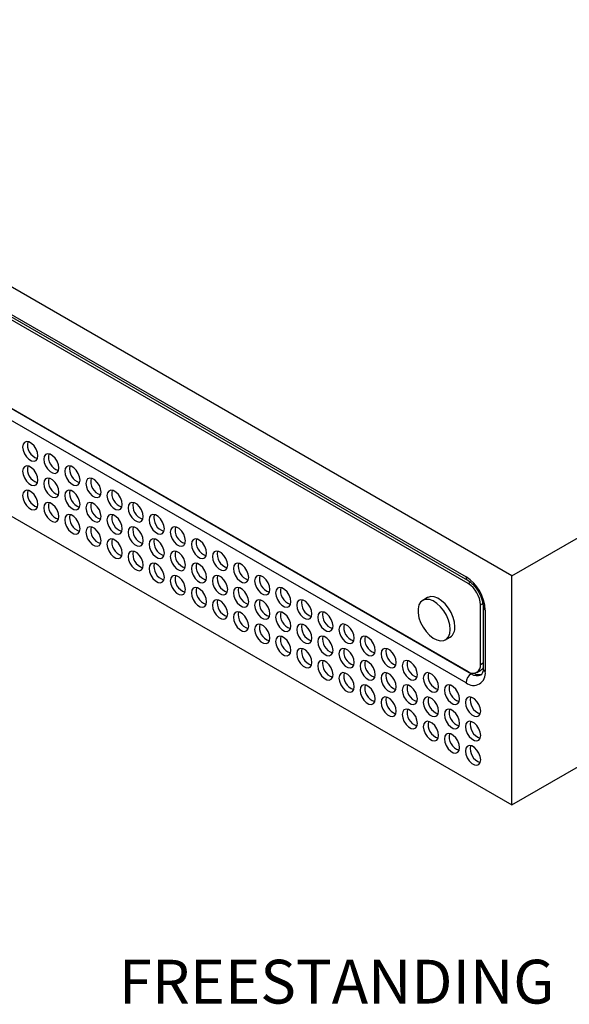
# Model space of a CAD drawing. Units: millimetres. Extents: x 16 to 1063, y 17 to 682.
# Drawn here: x 858 to 941, y 452 to 601 of the extents above; entities that cross this region are included whole.
import ezdxf

# ---------------------------------------------------------------- set-up
doc = ezdxf.new("R2010")
doc.units = ezdxf.units.MM
doc.header["$LTSCALE"] = 2.5
doc.layers.add('SLD-0', color=179, linetype='Continuous')
doc.styles.add('SLDTEXTSTYLE0', font='GOTHIC.TTF', dxfattribs={"width": 0.913})

msp = doc.modelspace()

# ---------------------------------------------------------------- linework, layer by layer
at = {"color": 7, "linetype": 'Continuous', "lineweight": 25}
for p, q in [((932.41, 516.75), (777.48, 606.19)), ((784.41, 598.03), (925.48, 516.59)), ((784.64, 597.52), (925.71, 516.09)), ((925.78, 515.58), (785, 596.86)), ((785, 583.55), (925.78, 502.27)), ((785.19, 583.37), (926.26, 501.93)), ((925.48, 500.59), (784.41, 582.02)), ((932.41, 516.75), (1031.4, 573.9)), ((777.48, 571.57), (932.41, 482.13)), ((932.41, 482.13), (1031.4, 539.28)), ((932.41, 482.13), (932.41, 516.75)), ((925.78, 515.58), (926.13, 515.78)), ((919.65, 513.44), (918.94, 513.03)), ((927.66, 512.34), (928.01, 512.54)), ((927.66, 503.35), (927.66, 512.34)), ((928.06, 512.02), (928.06, 502.71)), ((928.38, 511.57), (928.38, 502.26)), ((922.38, 507.07), (923.08, 507.48)), ((927.66, 503.35), (928.06, 503.59)), ((926.26, 501.93), (926.43, 502.03)), ((927.11, 502.14), (927.72, 502.5))]:
    msp.add_line(p, q, dxfattribs=at)
at = {"color": 7, "linetype": 'Continuous', "lineweight": 25, "flags": 128}
for points in [[(860.87, 534.86), (860.8, 535.36), (860.6, 535.87), (860.29, 536.35), (859.92, 536.72), (859.52, 536.95), (859.14, 537.01), (858.84, 536.89), (858.64, 536.61), (858.57, 536.19), (858.64, 535.7), (858.84, 535.18), (859.14, 534.71), (859.52, 534.34), (859.92, 534.11), (860.29, 534.05), (860.6, 534.17), (860.8, 534.45), (860.87, 534.86)], [(864.05, 533.03), (863.98, 533.52), (863.78, 534.04), (863.48, 534.51), (863.1, 534.88), (862.7, 535.11), (862.33, 535.17), (862.02, 535.05), (861.82, 534.77), (861.75, 534.35), (861.82, 533.86), (862.02, 533.35), (862.33, 532.87), (862.7, 532.5), (863.1, 532.27), (863.48, 532.21), (863.78, 532.33), (863.98, 532.61), (864.05, 533.03)], [(860.87, 531.19), (860.8, 531.68), (860.6, 532.2), (860.29, 532.67), (859.92, 533.05), (859.52, 533.28), (859.14, 533.33), (858.84, 533.21), (858.64, 532.93), (858.57, 532.52), (858.64, 532.02), (858.84, 531.51), (859.14, 531.04), (859.52, 530.66), (859.92, 530.43), (860.29, 530.37), (860.6, 530.49), (860.8, 530.78), (860.87, 531.19)], [(867.23, 531.19), (867.16, 531.68), (866.96, 532.2), (866.66, 532.67), (866.28, 533.05), (865.88, 533.28), (865.51, 533.34), (865.2, 533.22), (865, 532.93), (864.93, 532.52), (865, 532.02), (865.2, 531.51), (865.51, 531.04), (865.88, 530.66), (866.28, 530.43), (866.66, 530.37), (866.96, 530.49), (867.16, 530.78), (867.23, 531.19)], [(864.05, 529.35), (863.98, 529.85), (863.78, 530.36), (863.48, 530.83), (863.1, 531.21), (862.7, 531.44), (862.33, 531.5), (862.02, 531.38), (861.82, 531.09), (861.75, 530.68), (861.82, 530.19), (862.02, 529.67), (862.33, 529.2), (862.7, 528.83), (863.1, 528.6), (863.48, 528.54), (863.78, 528.66), (863.98, 528.94), (864.05, 529.35)], [(870.41, 529.35), (870.34, 529.85), (870.15, 530.36), (869.84, 530.83), (869.46, 531.21), (869.07, 531.44), (868.69, 531.5), (868.38, 531.38), (868.19, 531.09), (868.12, 530.68), (868.19, 530.19), (868.38, 529.67), (868.69, 529.2), (869.07, 528.83), (869.46, 528.6), (869.84, 528.54), (870.15, 528.66), (870.34, 528.94), (870.41, 529.35)], [(860.87, 527.52), (860.8, 528.01), (860.6, 528.52), (860.29, 529), (859.92, 529.37), (859.52, 529.6), (859.14, 529.66), (858.84, 529.54), (858.64, 529.26), (858.57, 528.84), (858.64, 528.35), (858.84, 527.83), (859.14, 527.36), (859.52, 526.99), (859.92, 526.76), (860.29, 526.7), (860.6, 526.82), (860.8, 527.1), (860.87, 527.52)], [(867.23, 527.52), (867.16, 528.01), (866.96, 528.52), (866.66, 529), (866.28, 529.37), (865.88, 529.6), (865.51, 529.66), (865.2, 529.54), (865, 529.26), (864.93, 528.84), (865, 528.35), (865.2, 527.84), (865.51, 527.36), (865.88, 526.99), (866.28, 526.76), (866.66, 526.7), (866.96, 526.82), (867.16, 527.1), (867.23, 527.52)], [(873.6, 527.52), (873.53, 528.01), (873.33, 528.53), (873.02, 529), (872.65, 529.37), (872.25, 529.6), (871.87, 529.66), (871.57, 529.54), (871.37, 529.26), (871.3, 528.84), (871.37, 528.35), (871.57, 527.84), (871.87, 527.36), (872.25, 526.99), (872.65, 526.76), (873.02, 526.7), (873.33, 526.82), (873.53, 527.1), (873.6, 527.52)], [(864.05, 525.68), (863.98, 526.17), (863.78, 526.69), (863.48, 527.16), (863.1, 527.53), (862.7, 527.76), (862.33, 527.82), (862.02, 527.7), (861.82, 527.42), (861.75, 527.01), (861.82, 526.51), (862.02, 526), (862.33, 525.53), (862.7, 525.15), (863.1, 524.92), (863.48, 524.86), (863.78, 524.98), (863.98, 525.27), (864.05, 525.68)], [(870.41, 525.68), (870.34, 526.17), (870.15, 526.69), (869.84, 527.16), (869.46, 527.53), (869.07, 527.77), (868.69, 527.82), (868.38, 527.7), (868.19, 527.42), (868.12, 527.01), (868.19, 526.51), (868.38, 526), (868.69, 525.53), (869.07, 525.15), (869.46, 524.92), (869.84, 524.86), (870.15, 524.98), (870.34, 525.27), (870.41, 525.68)], [(876.78, 525.68), (876.71, 526.17), (876.51, 526.69), (876.2, 527.16), (875.83, 527.54), (875.43, 527.77), (875.05, 527.82), (874.75, 527.7), (874.55, 527.42), (874.48, 527.01), (874.55, 526.51), (874.75, 526), (875.05, 525.53), (875.43, 525.15), (875.83, 524.92), (876.2, 524.86), (876.51, 524.98), (876.71, 525.27), (876.78, 525.68)], [(867.23, 523.84), (867.16, 524.34), (866.96, 524.85), (866.66, 525.32), (866.28, 525.7), (865.88, 525.93), (865.51, 525.99), (865.2, 525.87), (865, 525.58), (864.93, 525.17), (865, 524.68), (865.2, 524.16), (865.51, 523.69), (865.88, 523.31), (866.28, 523.08), (866.66, 523.02), (866.96, 523.14), (867.16, 523.43), (867.23, 523.84)], [(873.6, 523.84), (873.53, 524.34), (873.33, 524.85), (873.02, 525.32), (872.65, 525.7), (872.25, 525.93), (871.87, 525.99), (871.57, 525.87), (871.37, 525.58), (871.3, 525.17), (871.37, 524.68), (871.57, 524.16), (871.87, 523.69), (872.25, 523.31), (872.65, 523.08), (873.02, 523.03), (873.33, 523.15), (873.53, 523.43), (873.6, 523.84)], [(879.96, 523.84), (879.89, 524.34), (879.69, 524.85), (879.39, 525.32), (879.01, 525.7), (878.61, 525.93), (878.24, 525.99), (877.93, 525.87), (877.73, 525.58), (877.66, 525.17), (877.73, 524.68), (877.93, 524.16), (878.24, 523.69), (878.61, 523.32), (879.01, 523.08), (879.39, 523.03), (879.69, 523.15), (879.89, 523.43), (879.96, 523.84)], [(870.41, 522.01), (870.34, 522.5), (870.15, 523.01), (869.84, 523.49), (869.46, 523.86), (869.07, 524.09), (868.69, 524.15), (868.38, 524.03), (868.19, 523.75), (868.12, 523.33), (868.19, 522.84), (868.38, 522.32), (868.69, 521.85), (869.07, 521.48), (869.46, 521.25), (869.84, 521.19), (870.15, 521.31), (870.34, 521.59), (870.41, 522.01)], [(876.78, 522.01), (876.71, 522.5), (876.51, 523.01), (876.2, 523.49), (875.83, 523.86), (875.43, 524.09), (875.05, 524.15), (874.75, 524.03), (874.55, 523.75), (874.48, 523.33), (874.55, 522.84), (874.75, 522.32), (875.05, 521.85), (875.43, 521.48), (875.83, 521.25), (876.2, 521.19), (876.51, 521.31), (876.71, 521.59), (876.78, 522.01)], [(883.14, 522.01), (883.07, 522.5), (882.87, 523.01), (882.57, 523.49), (882.19, 523.86), (881.79, 524.09), (881.42, 524.15), (881.11, 524.03), (880.91, 523.75), (880.84, 523.33), (880.91, 522.84), (881.11, 522.33), (881.42, 521.85), (881.79, 521.48), (882.19, 521.25), (882.57, 521.19), (882.87, 521.31), (883.07, 521.59), (883.14, 522.01)], [(873.6, 520.17), (873.53, 520.66), (873.33, 521.18), (873.02, 521.65), (872.65, 522.02), (872.25, 522.25), (871.87, 522.31), (871.57, 522.19), (871.37, 521.91), (871.3, 521.5), (871.37, 521), (871.57, 520.49), (871.87, 520.01), (872.25, 519.64), (872.65, 519.41), (873.02, 519.35), (873.33, 519.47), (873.53, 519.75), (873.6, 520.17)], [(879.96, 520.17), (879.89, 520.66), (879.69, 521.18), (879.39, 521.65), (879.01, 522.02), (878.61, 522.25), (878.24, 522.31), (877.93, 522.19), (877.73, 521.91), (877.66, 521.5), (877.73, 521), (877.93, 520.49), (878.24, 520.01), (878.61, 519.64), (879.01, 519.41), (879.39, 519.35), (879.69, 519.47), (879.89, 519.76), (879.96, 520.17)], [(886.32, 520.17), (886.25, 520.66), (886.06, 521.18), (885.75, 521.65), (885.37, 522.02), (884.98, 522.25), (884.6, 522.31), (884.29, 522.19), (884.1, 521.91), (884.03, 521.5), (884.1, 521), (884.29, 520.49), (884.6, 520.02), (884.98, 519.64), (885.37, 519.41), (885.75, 519.35), (886.06, 519.47), (886.25, 519.76), (886.32, 520.17)], [(876.78, 518.33), (876.71, 518.83), (876.51, 519.34), (876.2, 519.81), (875.83, 520.19), (875.43, 520.42), (875.05, 520.48), (874.75, 520.36), (874.55, 520.07), (874.48, 519.66), (874.55, 519.16), (874.75, 518.65), (875.05, 518.18), (875.43, 517.8), (875.83, 517.57), (876.2, 517.51), (876.51, 517.63), (876.71, 517.92), (876.78, 518.33)], [(883.14, 518.33), (883.07, 518.83), (882.87, 519.34), (882.57, 519.81), (882.19, 520.19), (881.79, 520.42), (881.42, 520.48), (881.11, 520.36), (880.91, 520.07), (880.84, 519.66), (880.91, 519.16), (881.11, 518.65), (881.42, 518.18), (881.79, 517.8), (882.19, 517.57), (882.57, 517.51), (882.87, 517.63), (883.07, 517.92), (883.14, 518.33)], [(889.51, 518.33), (889.44, 518.83), (889.24, 519.34), (888.93, 519.81), (888.56, 520.19), (888.16, 520.42), (887.78, 520.48), (887.48, 520.36), (887.28, 520.07), (887.21, 519.66), (887.28, 519.17), (887.48, 518.65), (887.78, 518.18), (888.16, 517.8), (888.56, 517.57), (888.93, 517.52), (889.24, 517.63), (889.44, 517.92), (889.51, 518.33)], [(879.96, 516.49), (879.89, 516.99), (879.69, 517.5), (879.39, 517.98), (879.01, 518.35), (878.61, 518.58), (878.24, 518.64), (877.93, 518.52), (877.73, 518.24), (877.66, 517.82), (877.73, 517.33), (877.93, 516.81), (878.24, 516.34), (878.61, 515.97), (879.01, 515.74), (879.39, 515.68), (879.69, 515.8), (879.89, 516.08), (879.96, 516.49)], [(886.32, 516.5), (886.25, 516.99), (886.06, 517.5), (885.75, 517.98), (885.37, 518.35), (884.98, 518.58), (884.6, 518.64), (884.29, 518.52), (884.1, 518.24), (884.03, 517.82), (884.1, 517.33), (884.29, 516.81), (884.6, 516.34), (884.98, 515.97), (885.37, 515.74), (885.75, 515.68), (886.06, 515.8), (886.25, 516.08), (886.32, 516.5)], [(892.69, 516.5), (892.62, 516.99), (892.42, 517.5), (892.11, 517.98), (891.74, 518.35), (891.34, 518.58), (890.96, 518.64), (890.66, 518.52), (890.46, 518.24), (890.39, 517.82), (890.46, 517.33), (890.66, 516.81), (890.96, 516.34), (891.34, 515.97), (891.74, 515.74), (892.11, 515.68), (892.42, 515.8), (892.62, 516.08), (892.69, 516.5)], [(883.14, 514.66), (883.07, 515.15), (882.87, 515.67), (882.57, 516.14), (882.19, 516.51), (881.79, 516.74), (881.42, 516.8), (881.11, 516.68), (880.91, 516.4), (880.84, 515.98), (880.91, 515.49), (881.11, 514.98), (881.42, 514.5), (881.79, 514.13), (882.19, 513.9), (882.57, 513.84), (882.87, 513.96), (883.07, 514.24), (883.14, 514.66)], [(889.51, 514.66), (889.44, 515.15), (889.24, 515.67), (888.93, 516.14), (888.56, 516.51), (888.16, 516.74), (887.78, 516.8), (887.48, 516.68), (887.28, 516.4), (887.21, 515.98), (887.28, 515.49), (887.48, 514.98), (887.78, 514.5), (888.16, 514.13), (888.56, 513.9), (888.93, 513.84), (889.24, 513.96), (889.44, 514.24), (889.51, 514.66)], [(895.87, 514.66), (895.8, 515.15), (895.6, 515.67), (895.3, 516.14), (894.92, 516.51), (894.52, 516.74), (894.15, 516.8), (893.84, 516.68), (893.64, 516.4), (893.57, 515.99), (893.64, 515.49), (893.84, 514.98), (894.15, 514.5), (894.52, 514.13), (894.92, 513.9), (895.3, 513.84), (895.6, 513.96), (895.8, 514.25), (895.87, 514.66)], [(886.32, 512.82), (886.25, 513.31), (886.06, 513.83), (885.75, 514.3), (885.37, 514.68), (884.98, 514.91), (884.6, 514.96), (884.29, 514.85), (884.1, 514.56), (884.03, 514.15), (884.1, 513.65), (884.29, 513.14), (884.6, 512.67), (884.98, 512.29), (885.37, 512.06), (885.75, 512), (886.06, 512.12), (886.25, 512.41), (886.32, 512.82)], [(892.69, 512.82), (892.62, 513.32), (892.42, 513.83), (892.11, 514.3), (891.74, 514.68), (891.34, 514.91), (890.96, 514.97), (890.66, 514.85), (890.46, 514.56), (890.39, 514.15), (890.46, 513.65), (890.66, 513.14), (890.96, 512.67), (891.34, 512.29), (891.74, 512.06), (892.11, 512), (892.42, 512.12), (892.62, 512.41), (892.69, 512.82)], [(899.05, 512.82), (898.98, 513.32), (898.78, 513.83), (898.48, 514.3), (898.1, 514.68), (897.7, 514.91), (897.33, 514.97), (897.02, 514.85), (896.82, 514.56), (896.75, 514.15), (896.82, 513.65), (897.02, 513.14), (897.33, 512.67), (897.7, 512.29), (898.1, 512.06), (898.48, 512), (898.78, 512.12), (898.98, 512.41), (899.05, 512.82)], [(889.51, 510.98), (889.44, 511.48), (889.24, 511.99), (888.93, 512.46), (888.56, 512.84), (888.16, 513.07), (887.78, 513.13), (887.48, 513.01), (887.28, 512.72), (887.21, 512.31), (887.28, 511.82), (887.48, 511.3), (887.78, 510.83), (888.16, 510.46), (888.56, 510.23), (888.93, 510.17), (889.24, 510.29), (889.44, 510.57), (889.51, 510.98)], [(895.87, 510.98), (895.8, 511.48), (895.6, 511.99), (895.3, 512.47), (894.92, 512.84), (894.52, 513.07), (894.15, 513.13), (893.84, 513.01), (893.64, 512.72), (893.57, 512.31), (893.64, 511.82), (893.84, 511.3), (894.15, 510.83), (894.52, 510.46), (894.92, 510.23), (895.3, 510.17), (895.6, 510.29), (895.8, 510.57), (895.87, 510.98)], [(902.23, 510.99), (902.16, 511.48), (901.97, 511.99), (901.66, 512.47), (901.28, 512.84), (900.89, 513.07), (900.51, 513.13), (900.2, 513.01), (900.01, 512.73), (899.94, 512.31), (900.01, 511.82), (900.2, 511.3), (900.51, 510.83), (900.89, 510.46), (901.28, 510.23), (901.66, 510.17), (901.97, 510.29), (902.16, 510.57), (902.23, 510.99)], [(923.09, 508.65), (923.02, 509.33), (922.83, 510.06), (922.52, 510.78), (922.11, 511.46), (921.62, 512.07), (921.08, 512.57), (920.52, 512.93), (919.96, 513.14), (919.44, 513.18), (918.99, 513.05), (918.63, 512.76), (918.37, 512.33), (918.24, 511.77), (918.24, 511.12), (918.37, 510.41), (918.63, 509.68), (918.99, 508.97), (919.44, 508.32), (919.96, 507.76), (920.52, 507.33), (921.08, 507.04), (921.62, 506.92), (922.11, 506.96), (922.52, 507.17), (922.83, 507.54), (923.02, 508.04), (923.09, 508.65)], [(923.8, 509.05), (923.73, 509.74), (923.54, 510.46), (923.23, 511.19), (922.82, 511.87), (922.33, 512.48), (921.79, 512.98), (921.22, 513.34), (920.67, 513.55), (920.15, 513.59), (919.7, 513.46), (919.65, 513.44)], [(892.69, 509.15), (892.62, 509.64), (892.42, 510.16), (892.11, 510.63), (891.74, 511), (891.34, 511.23), (890.96, 511.29), (890.66, 511.17), (890.46, 510.89), (890.39, 510.47), (890.46, 509.98), (890.66, 509.47), (890.96, 508.99), (891.34, 508.62), (891.74, 508.39), (892.11, 508.33), (892.42, 508.45), (892.62, 508.73), (892.69, 509.15)], [(899.05, 509.15), (898.98, 509.64), (898.78, 510.16), (898.48, 510.63), (898.1, 511), (897.7, 511.23), (897.33, 511.29), (897.02, 511.17), (896.82, 510.89), (896.75, 510.47), (896.82, 509.98), (897.02, 509.47), (897.33, 508.99), (897.7, 508.62), (898.1, 508.39), (898.48, 508.33), (898.78, 508.45), (898.98, 508.73), (899.05, 509.15)], [(905.42, 509.15), (905.35, 509.64), (905.15, 510.16), (904.84, 510.63), (904.47, 511), (904.07, 511.23), (903.69, 511.29), (903.39, 511.17), (903.19, 510.89), (903.12, 510.47), (903.19, 509.98), (903.39, 509.47), (903.69, 508.99), (904.07, 508.62), (904.47, 508.39), (904.84, 508.33), (905.15, 508.45), (905.35, 508.73), (905.42, 509.15)], [(895.87, 507.31), (895.8, 507.8), (895.6, 508.32), (895.3, 508.79), (894.92, 509.16), (894.52, 509.4), (894.15, 509.45), (893.84, 509.33), (893.64, 509.05), (893.57, 508.64), (893.64, 508.14), (893.84, 507.63), (894.15, 507.16), (894.52, 506.78), (894.92, 506.55), (895.3, 506.49), (895.6, 506.61), (895.8, 506.9), (895.87, 507.31)], [(902.23, 507.31), (902.16, 507.8), (901.97, 508.32), (901.66, 508.79), (901.28, 509.17), (900.89, 509.4), (900.51, 509.45), (900.2, 509.33), (900.01, 509.05), (899.94, 508.64), (900.01, 508.14), (900.2, 507.63), (900.51, 507.16), (900.89, 506.78), (901.28, 506.55), (901.66, 506.49), (901.97, 506.61), (902.16, 506.9), (902.23, 507.31)], [(908.6, 507.31), (908.53, 507.81), (908.33, 508.32), (908.02, 508.79), (907.65, 509.17), (907.25, 509.4), (906.87, 509.46), (906.57, 509.34), (906.37, 509.05), (906.3, 508.64), (906.37, 508.14), (906.57, 507.63), (906.87, 507.16), (907.25, 506.78), (907.65, 506.55), (908.02, 506.49), (908.33, 506.61), (908.53, 506.9), (908.6, 507.31)], [(899.05, 505.47), (898.98, 505.97), (898.78, 506.48), (898.48, 506.95), (898.1, 507.33), (897.7, 507.56), (897.33, 507.62), (897.02, 507.5), (896.82, 507.21), (896.75, 506.8), (896.82, 506.31), (897.02, 505.79), (897.33, 505.32), (897.7, 504.94), (898.1, 504.71), (898.48, 504.66), (898.78, 504.78), (898.98, 505.06), (899.05, 505.47)], [(905.42, 505.47), (905.35, 505.97), (905.15, 506.48), (904.84, 506.95), (904.47, 507.33), (904.07, 507.56), (903.69, 507.62), (903.39, 507.5), (903.19, 507.21), (903.12, 506.8), (903.19, 506.31), (903.39, 505.79), (903.69, 505.32), (904.07, 504.95), (904.47, 504.72), (904.84, 504.66), (905.15, 504.78), (905.35, 505.06), (905.42, 505.47)], [(911.78, 505.47), (911.71, 505.97), (911.51, 506.48), (911.21, 506.96), (910.83, 507.33), (910.43, 507.56), (910.06, 507.62), (909.75, 507.5), (909.55, 507.21), (909.48, 506.8), (909.55, 506.31), (909.75, 505.79), (910.06, 505.32), (910.43, 504.95), (910.83, 504.72), (911.21, 504.66), (911.51, 504.78), (911.71, 505.06), (911.78, 505.47)], [(902.23, 503.64), (902.16, 504.13), (901.97, 504.64), (901.66, 505.12), (901.28, 505.49), (900.89, 505.72), (900.51, 505.78), (900.2, 505.66), (900.01, 505.38), (899.94, 504.96), (900.01, 504.47), (900.2, 503.95), (900.51, 503.48), (900.89, 503.11), (901.28, 502.88), (901.66, 502.82), (901.97, 502.94), (902.16, 503.22), (902.23, 503.64)], [(908.6, 503.64), (908.53, 504.13), (908.33, 504.64), (908.02, 505.12), (907.65, 505.49), (907.25, 505.72), (906.87, 505.78), (906.57, 505.66), (906.37, 505.38), (906.3, 504.96), (906.37, 504.47), (906.57, 503.96), (906.87, 503.48), (907.25, 503.11), (907.65, 502.88), (908.02, 502.82), (908.33, 502.94), (908.53, 503.22), (908.6, 503.64)], [(914.96, 503.64), (914.89, 504.13), (914.69, 504.65), (914.39, 505.12), (914.01, 505.49), (913.61, 505.72), (913.24, 505.78), (912.93, 505.66), (912.73, 505.38), (912.66, 504.96), (912.73, 504.47), (912.93, 503.96), (913.24, 503.48), (913.61, 503.11), (914.01, 502.88), (914.39, 502.82), (914.69, 502.94), (914.89, 503.22), (914.96, 503.64)], [(905.42, 501.8), (905.35, 502.29), (905.15, 502.81), (904.84, 503.28), (904.47, 503.65), (904.07, 503.88), (903.69, 503.94), (903.39, 503.82), (903.19, 503.54), (903.12, 503.13), (903.19, 502.63), (903.39, 502.12), (903.69, 501.65), (904.07, 501.27), (904.47, 501.04), (904.84, 500.98), (905.15, 501.1), (905.35, 501.39), (905.42, 501.8)], [(911.78, 501.8), (911.71, 502.29), (911.51, 502.81), (911.21, 503.28), (910.83, 503.65), (910.43, 503.89), (910.06, 503.94), (909.75, 503.82), (909.55, 503.54), (909.48, 503.13), (909.55, 502.63), (909.75, 502.12), (910.06, 501.65), (910.43, 501.27), (910.83, 501.04), (911.21, 500.98), (911.51, 501.1), (911.71, 501.39), (911.78, 501.8)], [(918.14, 501.8), (918.07, 502.29), (917.88, 502.81), (917.57, 503.28), (917.19, 503.66), (916.8, 503.89), (916.42, 503.94), (916.11, 503.82), (915.92, 503.54), (915.85, 503.13), (915.92, 502.63), (916.11, 502.12), (916.42, 501.65), (916.8, 501.27), (917.19, 501.04), (917.57, 500.98), (917.88, 501.1), (918.07, 501.39), (918.14, 501.8)], [(908.6, 499.96), (908.53, 500.46), (908.33, 500.97), (908.02, 501.44), (907.65, 501.82), (907.25, 502.05), (906.87, 502.11), (906.57, 501.99), (906.37, 501.7), (906.3, 501.29), (906.37, 500.8), (906.57, 500.28), (906.87, 499.81), (907.25, 499.43), (907.65, 499.2), (908.02, 499.14), (908.33, 499.26), (908.53, 499.55), (908.6, 499.96)], [(914.96, 499.96), (914.89, 500.46), (914.69, 500.97), (914.39, 501.44), (914.01, 501.82), (913.61, 502.05), (913.24, 502.11), (912.93, 501.99), (912.73, 501.7), (912.66, 501.29), (912.73, 500.8), (912.93, 500.28), (913.24, 499.81), (913.61, 499.43), (914.01, 499.2), (914.39, 499.15), (914.69, 499.27), (914.89, 499.55), (914.96, 499.96)], [(921.33, 499.96), (921.26, 500.46), (921.06, 500.97), (920.75, 501.44), (920.38, 501.82), (919.98, 502.05), (919.6, 502.11), (919.3, 501.99), (919.1, 501.7), (919.03, 501.29), (919.1, 500.8), (919.3, 500.28), (919.6, 499.81), (919.98, 499.44), (920.38, 499.2), (920.75, 499.15), (921.06, 499.27), (921.26, 499.55), (921.33, 499.96)], [(911.78, 498.13), (911.71, 498.62), (911.51, 499.13), (911.21, 499.61), (910.83, 499.98), (910.43, 500.21), (910.06, 500.27), (909.75, 500.15), (909.55, 499.87), (909.48, 499.45), (909.55, 498.96), (909.75, 498.44), (910.06, 497.97), (910.43, 497.6), (910.83, 497.37), (911.21, 497.31), (911.51, 497.43), (911.71, 497.71), (911.78, 498.13)], [(918.14, 498.13), (918.07, 498.62), (917.88, 499.13), (917.57, 499.61), (917.19, 499.98), (916.8, 500.21), (916.42, 500.27), (916.11, 500.15), (915.92, 499.87), (915.85, 499.45), (915.92, 498.96), (916.11, 498.44), (916.42, 497.97), (916.8, 497.6), (917.19, 497.37), (917.57, 497.31), (917.88, 497.43), (918.07, 497.71), (918.14, 498.13)], [(924.51, 498.13), (924.44, 498.62), (924.24, 499.13), (923.93, 499.61), (923.56, 499.98), (923.16, 500.21), (922.78, 500.27), (922.48, 500.15), (922.28, 499.87), (922.21, 499.45), (922.28, 498.96), (922.48, 498.45), (922.78, 497.97), (923.16, 497.6), (923.56, 497.37), (923.93, 497.31), (924.24, 497.43), (924.44, 497.71), (924.51, 498.13)], [(914.96, 496.29), (914.89, 496.78), (914.69, 497.3), (914.39, 497.77), (914.01, 498.14), (913.61, 498.37), (913.24, 498.43), (912.93, 498.31), (912.73, 498.03), (912.66, 497.62), (912.73, 497.12), (912.93, 496.61), (913.24, 496.13), (913.61, 495.76), (914.01, 495.53), (914.39, 495.47), (914.69, 495.59), (914.89, 495.87), (914.96, 496.29)], [(921.33, 496.29), (921.26, 496.78), (921.06, 497.3), (920.75, 497.77), (920.38, 498.14), (919.98, 498.37), (919.6, 498.43), (919.3, 498.31), (919.1, 498.03), (919.03, 497.62), (919.1, 497.12), (919.3, 496.61), (919.6, 496.13), (919.98, 495.76), (920.38, 495.53), (920.75, 495.47), (921.06, 495.59), (921.26, 495.88), (921.33, 496.29)], [(927.69, 496.29), (927.62, 496.78), (927.42, 497.3), (927.12, 497.77), (926.74, 498.14), (926.34, 498.37), (925.97, 498.43), (925.66, 498.31), (925.46, 498.03), (925.39, 497.62), (925.46, 497.12), (925.66, 496.61), (925.97, 496.14), (926.34, 495.76), (926.74, 495.53), (927.12, 495.47), (927.42, 495.59), (927.62, 495.88), (927.69, 496.29)], [(918.14, 494.45), (918.07, 494.95), (917.88, 495.46), (917.57, 495.93), (917.19, 496.31), (916.8, 496.54), (916.42, 496.6), (916.11, 496.48), (915.92, 496.19), (915.85, 495.78), (915.92, 495.28), (916.11, 494.77), (916.42, 494.3), (916.8, 493.92), (917.19, 493.69), (917.57, 493.63), (917.88, 493.75), (918.07, 494.04), (918.14, 494.45)], [(924.51, 494.45), (924.44, 494.95), (924.24, 495.46), (923.93, 495.93), (923.56, 496.31), (923.16, 496.54), (922.78, 496.6), (922.48, 496.48), (922.28, 496.19), (922.21, 495.78), (922.28, 495.29), (922.48, 494.77), (922.78, 494.3), (923.16, 493.92), (923.56, 493.69), (923.93, 493.63), (924.24, 493.75), (924.44, 494.04), (924.51, 494.45)], [(921.33, 492.61), (921.26, 493.11), (921.06, 493.62), (920.75, 494.1), (920.38, 494.47), (919.98, 494.7), (919.6, 494.76), (919.3, 494.64), (919.1, 494.36), (919.03, 493.94), (919.1, 493.45), (919.3, 492.93), (919.6, 492.46), (919.98, 492.09), (920.38, 491.86), (920.75, 491.8), (921.06, 491.92), (921.26, 492.2), (921.33, 492.61)], [(927.69, 492.62), (927.62, 493.11), (927.42, 493.62), (927.12, 494.1), (926.74, 494.47), (926.34, 494.7), (925.97, 494.76), (925.66, 494.64), (925.46, 494.36), (925.39, 493.94), (925.46, 493.45), (925.66, 492.93), (925.97, 492.46), (926.34, 492.09), (926.74, 491.86), (927.12, 491.8), (927.42, 491.92), (927.62, 492.2), (927.69, 492.62)], [(924.51, 490.78), (924.44, 491.27), (924.24, 491.79), (923.93, 492.26), (923.56, 492.63), (923.16, 492.86), (922.78, 492.92), (922.48, 492.8), (922.28, 492.52), (922.21, 492.1), (922.28, 491.61), (922.48, 491.1), (922.78, 490.62), (923.16, 490.25), (923.56, 490.02), (923.93, 489.96), (924.24, 490.08), (924.44, 490.36), (924.51, 490.78)], [(927.69, 488.94), (927.62, 489.43), (927.42, 489.95), (927.12, 490.42), (926.74, 490.8), (926.34, 491.03), (925.97, 491.08), (925.66, 490.97), (925.46, 490.68), (925.39, 490.27), (925.46, 489.77), (925.66, 489.26), (925.97, 488.79), (926.34, 488.41), (926.74, 488.18), (927.12, 488.12), (927.42, 488.24), (927.62, 488.53), (927.69, 488.94)]]:
    msp.add_lwpolyline(points, dxfattribs=at)
at = {"color": 7, "linetype": 'Continuous', "lineweight": 25}
for centre, radius, start, end in [((861.44, 536.52), 2.15, 167.2184, 252.7762), ((864.62, 534.69), 2.15, 167.2184, 252.7762), ((861.44, 532.85), 2.15, 167.2184, 252.7762), ((867.81, 532.85), 2.15, 167.2184, 252.7762), ((864.62, 531.01), 2.15, 167.2184, 252.7762), ((870.99, 531.01), 2.15, 167.2184, 252.7762), ((861.44, 529.17), 2.15, 167.2184, 252.7762), ((867.81, 529.17), 2.15, 167.2184, 252.7762), ((874.17, 529.18), 2.15, 167.2184, 252.7762), ((864.62, 527.34), 2.15, 167.2184, 252.7762), ((870.99, 527.34), 2.15, 167.2184, 252.7762), ((877.35, 527.34), 2.15, 167.2184, 252.7762), ((867.81, 525.5), 2.15, 167.2184, 252.7762), ((874.17, 525.5), 2.15, 167.2184, 252.7762), ((880.53, 525.5), 2.15, 167.2184, 252.7762), ((870.99, 523.66), 2.15, 167.2184, 252.7762), ((877.35, 523.66), 2.15, 167.2184, 252.7762), ((883.72, 523.66), 2.15, 167.2184, 252.7762), ((874.17, 521.83), 2.15, 167.2184, 252.7762), ((880.53, 521.83), 2.15, 167.2184, 252.7762), ((886.9, 521.83), 2.15, 167.2184, 252.7762), ((877.35, 519.99), 2.15, 167.2184, 252.7762), ((883.72, 519.99), 2.15, 167.2184, 252.7762), ((890.08, 519.99), 2.15, 167.2184, 252.7762), ((880.53, 518.15), 2.15, 167.2184, 252.7762), ((886.9, 518.15), 2.15, 167.2184, 252.7762), ((893.26, 518.15), 2.15, 167.2184, 252.7762), ((883.72, 516.32), 2.15, 167.2184, 252.7762), ((890.08, 516.32), 2.15, 167.2184, 252.7762), ((896.44, 516.32), 2.15, 167.2184, 252.7762), ((922.08, 511.28), 6.3, 2.6055, 57.3945), ((926, 516.52), 0.527, 172.7205, 236.1801), ((886.9, 514.48), 2.15, 167.2184, 252.7762), ((893.26, 514.48), 2.15, 167.2184, 252.7762), ((899.63, 514.48), 2.15, 167.2184, 252.7762), ((923.59, 512.15), 4.07, 2.6055, 57.3945), ((890.08, 512.64), 2.15, 167.2184, 252.7762), ((896.44, 512.64), 2.15, 167.2184, 252.7762), ((902.81, 512.64), 2.15, 167.2184, 252.7762), ((928.61, 512.07), 0.553, 185.7109, 245.6239), ((893.26, 510.8), 2.15, 167.2184, 252.7762), ((899.63, 510.81), 2.15, 167.2184, 252.7762), ((905.99, 510.81), 2.15, 167.2184, 252.7762), ((896.44, 508.97), 2.15, 167.2184, 252.7762), ((902.81, 508.97), 2.15, 167.2184, 252.7762), ((909.17, 508.97), 2.15, 167.2184, 252.7762), ((922.13, 508.86), 1.68, 304.6923, 6.6199), ((899.63, 507.13), 2.15, 167.2184, 252.7762), ((905.99, 507.13), 2.15, 167.2184, 252.7762), ((912.35, 507.13), 2.15, 167.2184, 252.7762), ((902.81, 505.29), 2.15, 167.2184, 252.7762), ((909.17, 505.29), 2.15, 167.2184, 252.7762), ((915.54, 505.3), 2.15, 167.2184, 252.7762), ((905.99, 503.46), 2.15, 167.2184, 252.7762), ((912.35, 503.46), 2.15, 167.2184, 252.7762), ((918.72, 503.46), 2.15, 167.2184, 252.7762), ((926.52, 503.17), 1.16, 230.7967, 9.214), ((927.25, 503.31), 0.944, 300.3324, 329.0431), ((928.61, 502.76), 0.553, 185.6948, 245.6253), ((909.17, 501.62), 2.15, 167.2184, 252.7762), ((915.54, 501.62), 2.15, 167.2184, 252.7762), ((921.9, 501.62), 2.15, 167.2184, 252.7762), ((926.61, 501.97), 1.79, 230.7967, 9.214), ((927.17, 500.51), 1.69, 122.6055, 177.3945), ((927.14, 503.16), 1.51, 234.3902, 294.2183), ((927.45, 503.33), 1.51, 239.7164, 287.5907), ((912.35, 499.78), 2.15, 167.2184, 252.7762), ((918.72, 499.78), 2.15, 167.2184, 252.7762), ((925.08, 499.78), 2.15, 167.2184, 252.7762), ((915.54, 497.95), 2.15, 167.2184, 252.7762), ((921.9, 497.95), 2.15, 167.2184, 252.7762), ((928.26, 497.95), 2.15, 167.2184, 252.7762), ((918.72, 496.11), 2.15, 167.2184, 252.7762), ((925.08, 496.11), 2.15, 167.2184, 252.7762), ((921.9, 494.27), 2.15, 167.2184, 252.7762), ((928.26, 494.27), 2.15, 167.2184, 252.7762), ((925.08, 492.44), 2.15, 167.2184, 252.7762), ((928.26, 490.6), 2.15, 167.2184, 252.7762)]:
    msp.add_arc(centre, radius, start, end, dxfattribs=at)
for points, knots in [([(925.71, 516.09), (925.78, 516.04), (926, 515.91), (926.38, 515.6), (926.82, 515.13), (927.23, 514.56), (927.57, 513.95), (927.84, 513.31), (928, 512.7), (928.05, 512.27), (928.06, 512.07), (928.06, 512.02)], [0, 0, 0, 0, 0.065402, 0.191469, 0.319652, 0.449742, 0.580856, 0.711943, 0.841691, 0.961335, 1, 1, 1, 1]), ([(928.06, 502.71), (928.05, 502.63), (928.05, 502.4), (927.98, 502.1), (927.87, 501.88), (927.81, 501.81), (927.76, 501.79), (927.75, 501.79)], [0, 0, 0, 0, 0.13313, 0.384875, 0.637985, 0.903868, 1, 1, 1, 1])]:
    msp.add_open_spline(points, degree=3, knots=knots, dxfattribs=at)

# ---------------------------------------------------------------- texts
at = {"layer": 'SLD-0', "insert": (873.09, 458.74), "char_height": 6.6146, "attachment_point": 1, "style": 'SLDTEXTSTYLE0'}
msp.add_mtext('FREESTANDING', dxfattribs=at)

doc.saveas('drawing.dxf')
